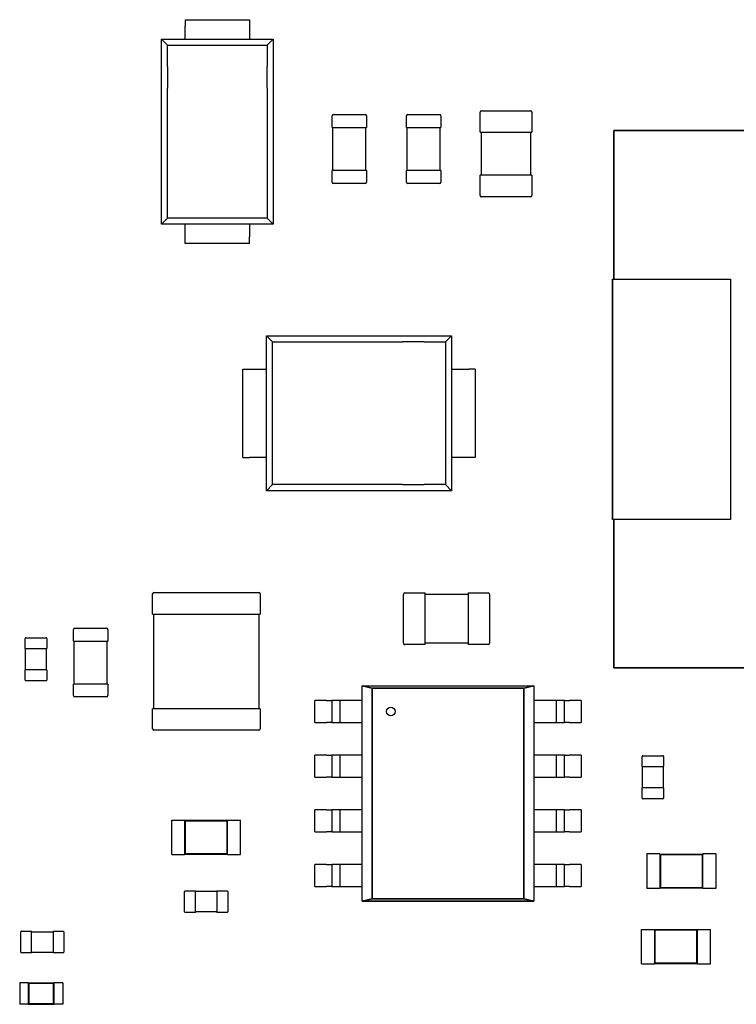
# Model space of a CAD drawing. Units: inches. Extents: x -0.4 to 32.7, y -0.4 to 25.
# Drawn here: x 12.6 to 13.3, y 8.1 to 9 of the extents above; entities that cross this region are included whole.
import ezdxf

# ---------------------------------------------------------------- set-up
doc = ezdxf.new("R2010")
doc.units = ezdxf.units.IN
doc.header["$MEASUREMENT"] = 0
doc.layers.add('VISIBLE__ANSI_', color=7, linetype='Continuous')

msp = doc.modelspace()

# ---------------------------------------------------------------- linework, layer by layer
at = {"layer": 'VISIBLE__ANSI_'}
for p, q in [((12.75288, 8.96485), (12.81114, 8.96485)), ((12.75288, 8.96485), (12.75288, 8.95903)), ((12.81114, 8.96485), (12.81114, 8.95903)), ((12.75288, 8.94737), (12.75288, 8.95903)), ((12.81114, 8.95903), (12.81114, 8.94737)), ((12.73151, 8.94737), (12.75288, 8.94737)), ((12.73151, 8.78033), (12.73151, 8.94737)), ((12.73151, 8.94737), (12.73697, 8.94197)), ((12.75288, 8.94737), (12.81114, 8.94737)), ((12.81114, 8.94737), (12.83251, 8.94737)), ((12.82705, 8.94197), (12.83251, 8.94737)), ((12.83251, 8.94737), (12.83251, 8.78033)), ((12.73697, 8.94197), (12.82705, 8.94197)), ((12.73697, 8.92254), (12.73697, 8.94197)), ((12.82705, 8.94197), (12.82705, 8.92254)), ((12.737, 8.92254), (12.737, 8.90312)), ((12.82702, 8.90312), (12.82702, 8.92254)), ((12.73697, 8.78574), (12.73697, 8.90312)), ((12.82705, 8.90312), (12.82705, 8.78574)), ((12.88568, 8.86749), (12.88568, 8.87798)), ((12.88685, 8.87914), (12.91559, 8.87914)), ((12.91676, 8.87798), (12.91676, 8.86749)), ((12.95278, 8.86749), (12.95278, 8.87798)), ((12.95394, 8.87914), (12.98269, 8.87914)), ((12.98385, 8.87798), (12.98385, 8.86749)), ((13.01938, 8.86317), (13.01938, 8.88143)), ((13.02055, 8.8826), (13.06483, 8.8826)), ((13.066, 8.88143), (13.066, 8.86317)), ((12.88568, 8.86749), (12.88685, 8.86749)), ((12.88646, 8.82864), (12.88646, 8.86749)), ((12.88685, 8.86749), (12.91559, 8.86749)), ((12.91559, 8.86749), (12.91676, 8.86749)), ((12.91598, 8.86749), (12.91598, 8.82864)), ((12.95278, 8.86749), (12.95394, 8.86749)), ((12.95355, 8.82864), (12.95355, 8.86749)), ((12.95394, 8.86749), (12.98269, 8.86749)), ((12.98269, 8.86749), (12.98385, 8.86749)), ((12.98308, 8.86749), (12.98308, 8.82864)), ((13.01938, 8.86317), (13.02055, 8.86317)), ((13.02055, 8.82433), (13.02055, 8.86317)), ((13.02055, 8.86317), (13.06483, 8.86317)), ((13.06483, 8.86317), (13.06483, 8.82433)), ((13.06483, 8.86317), (13.066, 8.86317)), ((13.14, 8.86482), (13.27282, 8.86482)), ((13.14, 8.73065), (13.14, 8.86482)), ((13.27282, 8.86482), (13.14, 8.86482)), ((13.14, 8.86482), (13.14, 8.73065)), ((12.88685, 8.82864), (12.88568, 8.82864)), ((12.88568, 8.81816), (12.88568, 8.82864)), ((12.91559, 8.82864), (12.88685, 8.82864)), ((12.91676, 8.82864), (12.91559, 8.82864)), ((12.91676, 8.82864), (12.91676, 8.81816)), ((12.95394, 8.82864), (12.95278, 8.82864)), ((12.95278, 8.81816), (12.95278, 8.82864)), ((12.98269, 8.82864), (12.95394, 8.82864)), ((12.98385, 8.82864), (12.98269, 8.82864)), ((12.98385, 8.82864), (12.98385, 8.81816)), ((13.02055, 8.82433), (13.01938, 8.82433)), ((13.01938, 8.80607), (13.01938, 8.82433)), ((13.06483, 8.82433), (13.02055, 8.82433)), ((13.066, 8.82433), (13.06483, 8.82433)), ((13.066, 8.82433), (13.066, 8.80607)), ((12.91559, 8.81699), (12.88685, 8.81699)), ((12.98269, 8.81699), (12.95394, 8.81699)), ((13.06483, 8.80491), (13.02055, 8.80491)), ((12.73697, 8.78574), (12.73151, 8.78033)), ((12.82705, 8.78574), (12.73697, 8.78574)), ((12.82705, 8.78574), (12.83251, 8.78033)), ((12.75288, 8.78033), (12.73151, 8.78033)), ((12.75288, 8.76868), (12.75288, 8.78033)), ((12.81114, 8.78033), (12.75288, 8.78033)), ((12.81114, 8.78033), (12.81114, 8.76868)), ((12.83251, 8.78033), (12.81114, 8.78033)), ((12.75288, 8.76285), (12.75288, 8.76868)), ((12.81114, 8.76285), (12.81114, 8.76868)), ((12.81114, 8.76285), (12.75288, 8.76285)), ((13.13903, 8.73065), (13.24559, 8.73065)), ((13.13903, 8.51357), (13.13903, 8.73065)), ((13.13903, 8.73065), (13.13903, 8.51357)), ((13.24559, 8.73065), (13.24559, 8.51357)), ((12.82658, 8.64924), (12.82658, 8.67934)), ((12.82658, 8.67934), (12.99362, 8.67934)), ((12.83199, 8.67388), (12.82658, 8.67934)), ((12.99362, 8.67934), (12.98822, 8.67388)), ((12.99362, 8.67934), (12.99362, 8.64924)), ((12.83199, 8.54496), (12.83199, 8.67388)), ((12.83199, 8.67388), (12.94937, 8.67388)), ((12.96879, 8.67385), (12.94937, 8.67385)), ((12.96879, 8.67388), (12.98822, 8.67388)), ((12.98822, 8.67388), (12.98822, 8.54496)), ((12.80522, 8.5696), (12.80522, 8.64924)), ((12.80522, 8.64924), (12.81104, 8.64924)), ((12.81104, 8.64924), (12.82658, 8.64924)), ((12.82658, 8.5696), (12.82658, 8.64924)), ((12.99362, 8.64924), (13.00916, 8.64924)), ((12.99362, 8.64924), (12.99362, 8.5696)), ((13.01499, 8.64924), (13.00916, 8.64924)), ((13.01499, 8.64924), (13.01499, 8.5696)), ((12.80522, 8.5696), (12.81104, 8.5696)), ((12.82658, 8.5696), (12.81104, 8.5696)), ((12.82658, 8.5395), (12.82658, 8.5696)), ((13.00916, 8.5696), (12.99362, 8.5696)), ((12.99362, 8.5696), (12.99362, 8.5395)), ((13.01499, 8.5696), (13.00916, 8.5696)), ((12.83199, 8.54496), (12.82658, 8.5395)), ((12.99362, 8.5395), (12.82658, 8.5395)), ((12.94937, 8.54496), (12.83199, 8.54496)), ((12.94937, 8.54498), (12.96879, 8.54498)), ((12.98822, 8.54496), (12.96879, 8.54496)), ((12.98822, 8.54496), (12.99362, 8.5395)), ((13.24559, 8.51357), (13.13903, 8.51357)), ((13.14, 8.3794), (13.14, 8.51357)), ((13.14, 8.51357), (13.14, 8.3794)), ((12.72362, 8.42803), (12.72362, 8.44629)), ((12.72478, 8.44745), (12.81957, 8.44745)), ((12.82073, 8.44629), (12.82073, 8.42803)), ((12.95019, 8.40165), (12.95019, 8.44594)), ((12.95135, 8.4471), (12.96961, 8.4471)), ((12.96961, 8.44594), (12.96961, 8.4471)), ((12.96961, 8.44594), (13.00846, 8.44594)), ((12.96961, 8.40165), (12.96961, 8.44594)), ((13.00846, 8.4471), (13.00846, 8.44594)), ((13.00846, 8.4471), (13.02672, 8.4471)), ((13.00846, 8.44594), (13.00846, 8.40165)), ((13.02788, 8.44594), (13.02788, 8.40165)), ((12.72362, 8.42803), (12.72478, 8.42803)), ((12.72478, 8.34257), (12.72478, 8.42803)), ((12.72478, 8.42803), (12.81957, 8.42803)), ((12.81957, 8.42803), (12.81957, 8.34257)), ((12.81957, 8.42803), (12.82073, 8.42803)), ((12.65209, 8.40374), (12.65209, 8.41423)), ((12.65325, 8.4154), (12.682, 8.4154)), ((12.68316, 8.41423), (12.68316, 8.40374)), ((12.60849, 8.39699), (12.60849, 8.40612)), ((12.60907, 8.4067), (12.62733, 8.4067)), ((12.62791, 8.40612), (12.62791, 8.39699)), ((12.65209, 8.40374), (12.65325, 8.40374)), ((12.65286, 8.3649), (12.65286, 8.40374)), ((12.65325, 8.40374), (12.682, 8.40374)), ((12.682, 8.40374), (12.68316, 8.40374)), ((12.68239, 8.40374), (12.68239, 8.3649)), ((12.60849, 8.39699), (12.60907, 8.39699)), ((12.60887, 8.37757), (12.60887, 8.39699)), ((12.60907, 8.39699), (12.62733, 8.39699)), ((12.62733, 8.39699), (12.62791, 8.39699)), ((12.62752, 8.39699), (12.62752, 8.37757)), ((12.96961, 8.40049), (12.95135, 8.40049)), ((13.00846, 8.40165), (12.96961, 8.40165)), ((12.96961, 8.40049), (12.96961, 8.40165)), ((13.00846, 8.40165), (13.00846, 8.40049)), ((13.02672, 8.40049), (13.00846, 8.40049)), ((12.60907, 8.37757), (12.60849, 8.37757)), ((12.60849, 8.36844), (12.60849, 8.37757)), ((12.62733, 8.37757), (12.60907, 8.37757)), ((12.62791, 8.37757), (12.62733, 8.37757)), ((12.62791, 8.37757), (12.62791, 8.36844)), ((13.27282, 8.3794), (13.14, 8.3794)), ((13.14, 8.3794), (13.27282, 8.3794)), ((12.62733, 8.36786), (12.60907, 8.36786)), ((12.65325, 8.3649), (12.65209, 8.3649)), ((12.65209, 8.35441), (12.65209, 8.3649)), ((12.682, 8.3649), (12.65325, 8.3649)), ((12.68316, 8.3649), (12.682, 8.3649)), ((12.68316, 8.3649), (12.68316, 8.35441)), ((12.91293, 8.36319), (12.92183, 8.36122)), ((12.91293, 8.16881), (12.91293, 8.36319)), ((12.91294, 8.36319), (13.06785, 8.36319)), ((12.92183, 8.36122), (12.91294, 8.36319)), ((12.92183, 8.36122), (12.92183, 8.17078)), ((13.05896, 8.36122), (12.92183, 8.36122)), ((12.92183, 8.3612), (13.05896, 8.3612)), ((12.92183, 8.17078), (12.92183, 8.3612)), ((13.06785, 8.36319), (13.05896, 8.36122)), ((13.05896, 8.3612), (13.06785, 8.36317)), ((13.05896, 8.17077), (13.05896, 8.3612)), ((13.05896, 8.3612), (13.05896, 8.17078)), ((13.06783, 8.36318), (13.06778, 8.36315)), ((13.06784, 8.36317), (13.06784, 8.36318)), ((13.06785, 8.36317), (13.06785, 8.1688)), ((12.682, 8.35324), (12.65325, 8.35324)), ((12.88073, 8.34986), (12.87001, 8.34986)), ((12.87001, 8.33013), (12.87001, 8.34986)), ((12.88073, 8.34986), (12.88526, 8.34986)), ((12.88531, 8.34986), (12.88531, 8.33013)), ((12.89286, 8.34986), (12.88533, 8.34986)), ((12.89285, 8.33013), (12.89285, 8.34986)), ((12.89743, 8.34986), (12.89291, 8.34986)), ((12.91293, 8.34986), (12.89743, 8.34986)), ((13.08335, 8.34986), (13.06785, 8.34986)), ((13.08787, 8.34986), (13.08335, 8.34986)), ((13.09546, 8.34986), (13.08792, 8.34986)), ((13.08794, 8.34986), (13.08794, 8.33013)), ((13.09547, 8.33013), (13.09547, 8.34986)), ((13.09553, 8.34986), (13.10006, 8.34986)), ((13.11078, 8.34986), (13.10006, 8.34986)), ((13.11078, 8.34986), (13.11078, 8.33013)), ((12.72478, 8.34257), (12.72362, 8.34257)), ((12.72362, 8.32431), (12.72362, 8.34257)), ((12.81957, 8.34257), (12.72478, 8.34257)), ((12.82073, 8.34257), (12.81957, 8.34257)), ((12.82073, 8.34257), (12.82073, 8.32431)), ((12.81957, 8.32315), (12.72478, 8.32315)), ((12.87001, 8.33013), (12.88073, 8.33013)), ((12.88526, 8.33013), (12.88073, 8.33013)), ((12.88533, 8.33013), (12.89286, 8.33013)), ((12.89291, 8.33013), (12.89743, 8.33013)), ((12.89743, 8.33013), (12.91293, 8.33013)), ((13.06785, 8.33013), (13.08335, 8.33013)), ((13.08335, 8.33013), (13.08787, 8.33013)), ((13.08792, 8.33013), (13.09546, 8.33013)), ((13.10006, 8.33013), (13.09553, 8.33013)), ((13.10006, 8.33013), (13.11078, 8.33013)), ((12.88073, 8.30053), (12.87001, 8.30053)), ((12.87001, 8.28079), (12.87001, 8.30053)), ((12.88073, 8.30053), (12.88526, 8.30053)), ((12.88531, 8.30053), (12.88531, 8.28079)), ((12.89286, 8.30053), (12.88533, 8.30053)), ((12.89285, 8.28079), (12.89285, 8.30053)), ((12.89743, 8.30053), (12.89291, 8.30053)), ((12.91293, 8.30053), (12.89743, 8.30053)), ((13.08335, 8.30053), (13.06785, 8.30053)), ((13.08787, 8.30053), (13.08335, 8.30053)), ((13.09546, 8.30053), (13.08792, 8.30053)), ((13.08794, 8.30053), (13.08794, 8.28079)), ((13.09547, 8.28079), (13.09547, 8.30053)), ((13.09553, 8.30053), (13.10006, 8.30053)), ((13.11078, 8.30053), (13.10006, 8.30053)), ((13.11078, 8.30053), (13.11078, 8.28079)), ((13.16565, 8.29043), (13.16565, 8.29956)), ((13.16624, 8.30014), (13.18449, 8.30014)), ((13.18508, 8.29956), (13.18508, 8.29043)), ((13.16565, 8.29043), (13.16624, 8.29043)), ((13.16604, 8.27101), (13.16604, 8.29043)), ((13.16624, 8.29043), (13.18449, 8.29043)), ((13.18449, 8.29043), (13.18508, 8.29043)), ((13.18469, 8.29043), (13.18469, 8.27101)), ((12.87001, 8.28079), (12.88073, 8.28079)), ((12.88526, 8.28079), (12.88073, 8.28079)), ((12.88533, 8.28079), (12.89286, 8.28079)), ((12.89291, 8.28079), (12.89743, 8.28079)), ((12.89743, 8.28079), (12.91293, 8.28079)), ((13.06785, 8.28079), (13.08335, 8.28079)), ((13.08335, 8.28079), (13.08787, 8.28079)), ((13.08792, 8.28079), (13.09546, 8.28079)), ((13.10006, 8.28079), (13.09553, 8.28079)), ((13.10006, 8.28079), (13.11078, 8.28079)), ((13.16624, 8.27101), (13.16565, 8.27101)), ((13.16565, 8.26188), (13.16565, 8.27101)), ((13.18449, 8.27101), (13.16624, 8.27101)), ((13.18508, 8.27101), (13.18449, 8.27101)), ((13.18508, 8.27101), (13.18508, 8.26188)), ((13.18449, 8.2613), (13.16624, 8.2613)), ((12.88073, 8.25119), (12.87001, 8.25119)), ((12.87001, 8.23146), (12.87001, 8.25119)), ((12.88073, 8.25119), (12.88526, 8.25119)), ((12.88531, 8.25119), (12.88531, 8.23146)), ((12.89286, 8.25119), (12.88533, 8.25119)), ((12.89285, 8.23146), (12.89285, 8.25119)), ((12.89743, 8.25119), (12.89291, 8.25119)), ((12.91293, 8.25119), (12.89743, 8.25119)), ((13.08335, 8.25119), (13.06785, 8.25119)), ((13.08787, 8.25119), (13.08335, 8.25119)), ((13.09546, 8.25119), (13.08792, 8.25119)), ((13.08794, 8.25119), (13.08794, 8.23146)), ((13.09547, 8.23146), (13.09547, 8.25119)), ((13.09553, 8.25119), (13.10006, 8.25119)), ((13.11078, 8.25119), (13.10006, 8.25119)), ((13.11078, 8.25119), (13.11078, 8.23146)), ((12.74088, 8.21091), (12.74088, 8.24199)), ((12.74088, 8.24199), (12.75254, 8.24199)), ((12.75254, 8.2416), (12.75254, 8.24199)), ((12.75254, 8.2416), (12.75254, 8.2113)), ((12.79138, 8.2416), (12.75254, 8.2416)), ((12.75299, 8.24115), (12.75254, 8.2416)), ((12.79093, 8.24115), (12.75299, 8.24115)), ((12.75299, 8.24115), (12.75299, 8.21175)), ((12.79093, 8.24115), (12.79138, 8.2416)), ((12.79093, 8.21175), (12.79093, 8.24115)), ((12.79138, 8.2416), (12.79138, 8.24199)), ((12.79138, 8.24199), (12.80304, 8.24199)), ((12.79138, 8.2113), (12.79138, 8.2416)), ((12.80304, 8.21091), (12.80304, 8.24199)), ((12.87001, 8.23146), (12.88073, 8.23146)), ((12.88526, 8.23146), (12.88073, 8.23146)), ((12.88533, 8.23146), (12.89286, 8.23146)), ((12.89291, 8.23146), (12.89743, 8.23146)), ((12.89743, 8.23146), (12.91293, 8.23146)), ((13.06785, 8.23146), (13.08335, 8.23146)), ((13.08335, 8.23146), (13.08787, 8.23146)), ((13.08792, 8.23146), (13.09546, 8.23146)), ((13.10006, 8.23146), (13.09553, 8.23146)), ((13.10006, 8.23146), (13.11078, 8.23146)), ((12.74088, 8.21091), (12.75254, 8.21091)), ((12.75299, 8.21175), (12.75254, 8.2113)), ((12.75254, 8.21091), (12.75254, 8.2113)), ((12.75254, 8.2113), (12.79138, 8.2113)), ((12.75299, 8.21175), (12.79093, 8.21175)), ((12.79093, 8.21175), (12.79138, 8.2113)), ((12.79138, 8.21091), (12.79138, 8.2113)), ((12.79138, 8.21091), (12.80304, 8.21091)), ((13.1701, 8.2114), (13.1701, 8.18033)), ((13.18176, 8.2114), (13.1701, 8.2114)), ((13.18176, 8.2114), (13.18176, 8.21102)), ((13.18176, 8.21102), (13.18176, 8.18072)), ((13.2206, 8.21102), (13.18176, 8.21102)), ((13.18221, 8.21057), (13.18176, 8.21102)), ((13.18221, 8.21057), (13.18221, 8.18116)), ((13.22015, 8.21057), (13.18221, 8.21057)), ((13.22015, 8.21057), (13.2206, 8.21102)), ((13.22015, 8.18116), (13.22015, 8.21057)), ((13.2206, 8.2114), (13.2206, 8.21102)), ((13.23226, 8.2114), (13.2206, 8.2114)), ((13.2206, 8.18072), (13.2206, 8.21102)), ((13.23226, 8.2114), (13.23226, 8.18033)), ((12.88073, 8.20186), (12.87001, 8.20186)), ((12.87001, 8.18212), (12.87001, 8.20186)), ((12.88073, 8.20186), (12.88526, 8.20186)), ((12.88531, 8.20186), (12.88531, 8.18212)), ((12.89286, 8.20186), (12.88533, 8.20186)), ((12.89285, 8.18212), (12.89285, 8.20186)), ((12.89743, 8.20186), (12.89291, 8.20186)), ((12.91293, 8.20186), (12.89743, 8.20186)), ((13.08335, 8.20186), (13.06785, 8.20186)), ((13.08787, 8.20186), (13.08335, 8.20186)), ((13.09546, 8.20186), (13.08792, 8.20186)), ((13.08794, 8.20186), (13.08794, 8.18212)), ((13.09547, 8.18212), (13.09547, 8.20186)), ((13.09553, 8.20186), (13.10006, 8.20186)), ((13.11078, 8.20186), (13.10006, 8.20186)), ((13.11078, 8.20186), (13.11078, 8.18212)), ((12.87001, 8.18212), (12.88073, 8.18212)), ((12.88526, 8.18212), (12.88073, 8.18212)), ((12.88533, 8.18212), (12.89286, 8.18212)), ((12.89291, 8.18212), (12.89743, 8.18212)), ((12.89743, 8.18212), (12.91293, 8.18212)), ((13.06785, 8.18212), (13.08335, 8.18212)), ((13.08335, 8.18212), (13.08787, 8.18212)), ((13.08792, 8.18212), (13.09546, 8.18212)), ((13.10006, 8.18212), (13.09553, 8.18212)), ((13.10006, 8.18212), (13.11078, 8.18212)), ((13.18221, 8.18116), (13.18176, 8.18072)), ((13.18221, 8.18116), (13.22015, 8.18116)), ((13.22015, 8.18116), (13.2206, 8.18072)), ((12.75254, 8.15926), (12.75254, 8.17752)), ((12.75312, 8.1781), (12.76225, 8.1781)), ((12.76225, 8.17752), (12.76225, 8.1781)), ((12.76225, 8.17771), (12.78168, 8.17771)), ((12.76225, 8.15926), (12.76225, 8.17752)), ((12.78168, 8.1781), (12.78168, 8.17752)), ((12.78168, 8.1781), (12.7908, 8.1781)), ((12.78168, 8.17752), (12.78168, 8.15926)), ((12.79139, 8.17752), (12.79139, 8.15926)), ((13.18176, 8.18033), (13.1701, 8.18033)), ((13.18176, 8.18072), (13.18176, 8.18033)), ((13.18176, 8.18072), (13.2206, 8.18072)), ((13.2206, 8.18072), (13.2206, 8.18033)), ((13.23226, 8.18033), (13.2206, 8.18033)), ((12.92183, 8.17078), (12.91293, 8.16881)), ((12.91293, 8.1688), (12.92183, 8.17077)), ((13.06785, 8.1688), (12.91293, 8.1688)), ((12.91296, 8.1688), (12.91296, 8.1688)), ((12.91296, 8.1688), (13.06785, 8.1688)), ((12.91304, 8.16884), (12.91298, 8.16881)), ((13.05896, 8.17078), (12.92183, 8.17078)), ((12.92183, 8.17077), (13.05896, 8.17077)), ((13.06785, 8.1688), (13.05896, 8.17077)), ((13.05896, 8.17077), (13.06785, 8.1688)), ((13.06783, 8.1688), (13.06783, 8.1688)), ((13.06784, 8.1688), (13.06784, 8.1688)), ((13.06784, 8.1688), (13.06784, 8.1688)), ((13.06785, 8.1688), (13.06785, 8.1688)), ((12.76225, 8.15868), (12.75312, 8.15868)), ((12.76225, 8.15868), (12.76225, 8.15926)), ((12.78168, 8.15907), (12.76225, 8.15907)), ((12.78168, 8.15926), (12.78168, 8.15868)), ((12.7908, 8.15868), (12.78168, 8.15868)), ((12.60454, 8.12275), (12.60454, 8.14101)), ((12.60512, 8.14159), (12.61425, 8.14159)), ((12.61425, 8.14101), (12.61425, 8.14159)), ((12.61425, 8.14121), (12.63367, 8.14121)), ((12.61425, 8.12275), (12.61425, 8.14101)), ((12.63367, 8.14159), (12.63367, 8.14101)), ((12.63367, 8.14159), (12.6428, 8.14159)), ((12.63367, 8.14101), (12.63367, 8.12275)), ((12.64338, 8.14101), (12.64338, 8.12275)), ((13.16517, 8.11224), (13.16517, 8.14332)), ((13.16517, 8.14332), (13.17682, 8.14332)), ((13.17682, 8.14293), (13.17682, 8.14332)), ((13.17682, 8.14293), (13.17682, 8.11263)), ((13.21567, 8.14293), (13.17682, 8.14293)), ((13.17727, 8.14248), (13.17682, 8.14293)), ((13.21522, 8.14248), (13.17727, 8.14248)), ((13.17727, 8.14248), (13.17727, 8.11308)), ((13.21522, 8.14248), (13.21567, 8.14293)), ((13.21522, 8.11308), (13.21522, 8.14248)), ((13.21567, 8.14293), (13.21567, 8.14332)), ((13.21567, 8.14332), (13.22732, 8.14332)), ((13.21567, 8.11263), (13.21567, 8.14293)), ((13.22732, 8.11224), (13.22732, 8.14332)), ((12.61425, 8.12217), (12.60512, 8.12217)), ((12.61425, 8.12217), (12.61425, 8.12275)), ((12.63367, 8.12256), (12.61425, 8.12256)), ((12.63367, 8.12275), (12.63367, 8.12217)), ((12.6428, 8.12217), (12.63367, 8.12217)), ((13.16517, 8.11224), (13.17682, 8.11224)), ((13.17727, 8.11308), (13.17682, 8.11263)), ((13.17682, 8.11224), (13.17682, 8.11263)), ((13.17682, 8.11263), (13.21567, 8.11263)), ((13.17727, 8.11308), (13.21522, 8.11308)), ((13.21522, 8.11308), (13.21567, 8.11263)), ((13.21567, 8.11224), (13.21567, 8.11263)), ((13.21567, 8.11224), (13.22732, 8.11224)), ((12.60355, 8.09506), (12.60355, 8.07564)), ((12.61132, 8.09506), (12.60355, 8.09506)), ((12.61132, 8.09506), (12.61132, 8.09487)), ((12.61132, 8.09487), (12.61132, 8.07583)), ((12.63462, 8.09487), (12.61132, 8.09487)), ((12.61176, 8.09442), (12.61132, 8.09487)), ((12.61176, 8.09442), (12.61176, 8.07628)), ((12.63418, 8.09442), (12.61176, 8.09442)), ((12.63418, 8.09442), (12.63462, 8.09487)), ((12.63418, 8.07628), (12.63418, 8.09442)), ((12.63462, 8.09506), (12.63462, 8.09487)), ((12.64239, 8.09506), (12.63462, 8.09506)), ((12.63462, 8.07583), (12.63462, 8.09487)), ((12.64239, 8.09506), (12.64239, 8.07564)), ((12.61132, 8.07564), (12.60355, 8.07564)), ((12.61176, 8.07628), (12.61132, 8.07583)), ((12.61132, 8.07583), (12.61132, 8.07564)), ((12.61132, 8.07583), (12.63462, 8.07583)), ((12.61176, 8.07628), (12.63418, 8.07628)), ((12.63418, 8.07628), (12.63462, 8.07583)), ((12.63462, 8.07583), (12.63462, 8.07564)), ((12.64239, 8.07564), (12.63462, 8.07564))]:
    msp.add_line(p, q, dxfattribs=at)
msp.add_circle((12.93865, 8.33999), 0.00387, dxfattribs=at)
for centre, radius, start, end in [((12.88685, 8.87798), 0.00117, 90, 180), ((12.91559, 8.87798), 0.00117, 0, 90), ((12.95394, 8.87798), 0.00117, 90, 180), ((12.98269, 8.87798), 0.00117, 0, 90), ((13.02055, 8.88143), 0.00117, 90, 180), ((13.06483, 8.88143), 0.00117, 0, 90), ((12.88685, 8.81816), 0.00117, 180, 270), ((12.91559, 8.81816), 0.00117, 270, 0), ((12.95394, 8.81816), 0.00117, 180, 270), ((12.98269, 8.81816), 0.00117, 270, 0), ((13.02055, 8.80607), 0.00117, 180, 270), ((13.06483, 8.80607), 0.00117, 270, 0), ((12.72478, 8.44629), 0.00117, 90, 180), ((12.81957, 8.44629), 0.00117, 0, 90), ((12.95135, 8.44594), 0.00117, 90.00001, 180), ((13.02672, 8.44594), 0.00117, 0, 90.00001), ((12.65325, 8.41423), 0.00117, 90, 180), ((12.682, 8.41423), 0.00117, 0, 90), ((12.60907, 8.40612), 0.000583, 90, 180), ((12.62733, 8.40612), 0.000583, 0, 90), ((12.95135, 8.40165), 0.00117, 180, 270.00001), ((13.02672, 8.40165), 0.00117, 270.00001, 0), ((12.60907, 8.36844), 0.000583, 180, 270), ((12.62733, 8.36844), 0.000583, 270, 0), ((12.65325, 8.35441), 0.00117, 180, 270), ((12.682, 8.35441), 0.00117, 270, 0), ((12.72478, 8.32431), 0.00117, 180, 270), ((12.81957, 8.32431), 0.00117, 270, 0), ((13.16624, 8.29956), 0.000583, 90, 180), ((13.18449, 8.29956), 0.000583, 0, 90), ((13.16624, 8.26188), 0.000583, 180, 270), ((13.18449, 8.26188), 0.000583, 270, 0), ((12.75312, 8.17752), 0.000583, 90.00001, 180.00001), ((12.7908, 8.17752), 0.000583, 0.00001, 90.00001), ((12.75312, 8.15926), 0.000583, 180.00001, 270.00001), ((12.7908, 8.15926), 0.000583, 270.00001, 0.00001), ((12.60512, 8.14101), 0.000583, 90.00001, 180.00001), ((12.6428, 8.14101), 0.000583, 0.00001, 90.00001), ((12.60512, 8.12275), 0.000583, 180.00001, 270.00001), ((12.6428, 8.12275), 0.000583, 270.00001, 0.00001)]:
    msp.add_arc(centre, radius, start, end, dxfattribs=at)

doc.saveas('drawing.dxf')
